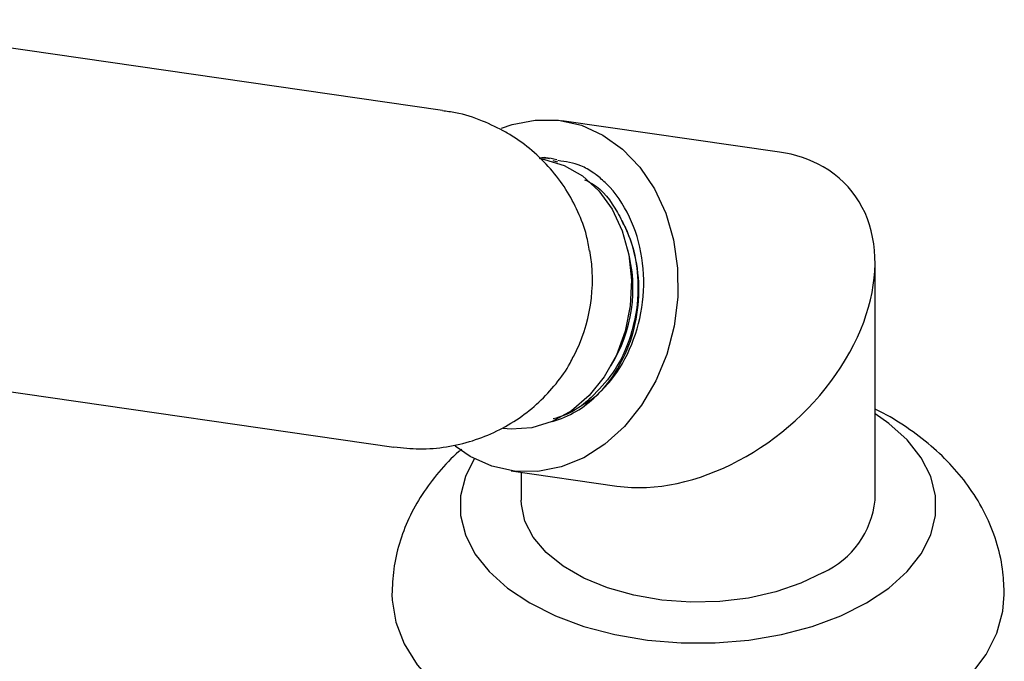
# Model space of a CAD drawing. Units: millimetres. Extents: x 4 to 1496, y 5 to 1495.
# Drawn here: x 1152 to 1224, y 1289 to 1336 of the extents above; entities that cross this region are included whole.
import ezdxf

# ---------------------------------------------------------------- set-up
doc = ezdxf.new("R2010")
doc.units = ezdxf.units.MM

msp = doc.modelspace()

# ---------------------------------------------------------------- linework, layer by layer
at = {"color": 7, "linetype": 'Continuous', "lineweight": 25}
for p, q in [((1182.655, 1329.751), (1136.481, 1336.413)), ((1207.413, 1326.684), (1191.422, 1328.991)), ((1191.119, 1325.945), (1190.786, 1326.034)), ((1214.438, 1301.102), (1214.438, 1318.572)), ((1132.911, 1311.669), (1179.085, 1305.007)), ((1184.694, 1304.31), (1183.594, 1305.058)), ((1187.709, 1303.258), (1195.464, 1302.139)), ((1188.438, 1303.152), (1188.438, 1301.102))]:
    msp.add_line(p, q, dxfattribs=at)
at = {"color": 7, "linetype": 'Continuous', "lineweight": 25, "flags": 128}
for points in [[(1186.979, 1328.433), (1187.763, 1328.707), (1189.474, 1329.04), (1191.188, 1329.021), (1192.857, 1328.651), (1194.436, 1327.938), (1195.883, 1326.904), (1197.157, 1325.575), (1198.224, 1323.989), (1199.055, 1322.188), (1199.627, 1320.222), (1199.925, 1318.143), (1199.94, 1316.01), (1199.672, 1313.88), (1199.128, 1311.811), (1198.324, 1309.86), (1197.28, 1308.08), (1196.026, 1306.519), (1194.596, 1305.22), (1193.029, 1304.219), (1191.367, 1303.542), (1189.656, 1303.208), (1187.943, 1303.227), (1186.273, 1303.598), (1184.694, 1304.31), (1184.694, 1304.31)], [(1189.974, 1326.169), (1190.149, 1326.141), (1191.604, 1325.706), (1192.948, 1324.93), (1194.133, 1323.841), (1195.116, 1322.478), (1195.862, 1320.892), (1196.343, 1319.138), (1196.543, 1317.28), (1196.453, 1315.386), (1196.078, 1313.524), (1195.43, 1311.762), (1194.534, 1310.162), (1193.421, 1308.783), (1192.132, 1307.675), (1190.713, 1306.877), (1189.216, 1306.419), (1187.695, 1306.317), (1187.118, 1306.374)], [(1189.064, 1293.55), (1190.951, 1292.606), (1193.051, 1291.826), (1195.323, 1291.228), (1197.718, 1290.822), (1200.19, 1290.616), (1202.687, 1290.616), (1205.158, 1290.822), (1207.554, 1291.228), (1209.825, 1291.826), (1211.926, 1292.606), (1213.813, 1293.55), (1215.448, 1294.639), (1216.798, 1295.852), (1217.835, 1297.163), (1218.538, 1298.546), (1218.894, 1299.973), (1218.894, 1301.414), (1218.538, 1302.841), (1217.835, 1304.224), (1216.798, 1305.535), (1215.448, 1306.747), (1214.438, 1307.456)], [(1184.992, 1304.146), (1184.338, 1302.841), (1183.983, 1301.414), (1183.983, 1299.973), (1184.338, 1298.546), (1185.042, 1297.163), (1186.079, 1295.852), (1187.429, 1294.639), (1189.064, 1293.55)], [(1210.631, 1295.795), (1208.992, 1294.994), (1207.148, 1294.359), (1205.148, 1293.909), (1203.046, 1293.654), (1200.901, 1293.603), (1198.771, 1293.757), (1196.713, 1294.11), (1194.784, 1294.655), (1193.036, 1295.375), (1191.518, 1296.251), (1190.271, 1297.26), (1189.328, 1298.373), (1188.715, 1299.561), (1188.449, 1300.791), (1188.438, 1301.102)], [(1178.938, 1294.167), (1178.949, 1293.753), (1179.215, 1292.129), (1179.832, 1290.537), (1180.789, 1289.002), (1182.072, 1287.549), (1183.66, 1286.2), (1185.528, 1284.976)], [(1185.528, 1284.976), (1187.648, 1283.898), (1189.985, 1282.981), (1192.503, 1282.24), (1195.161, 1281.688), (1197.919, 1281.332), (1200.732, 1281.178), (1203.556, 1281.23), (1206.347, 1281.485), (1209.06, 1281.94), (1211.653, 1282.588), (1214.085, 1283.418), (1216.318, 1284.418), (1218.316, 1285.571), (1220.048, 1286.86), (1221.486, 1288.264), (1222.608, 1289.761), (1223.396, 1291.327), (1223.838, 1292.939), (1223.938, 1294.177)]]:
    msp.add_lwpolyline(points, dxfattribs=at)
at = {"color": 7, "linetype": 'Continuous', "lineweight": 25}
for centre, radius, start, end in [((1181.364, 1317.309), 12.307, 332.5711, 9.96702), ((1185.892, 1316.654), 10.761, 328.12646, 15.45265), ((1188.688, 1314.084), 7.482, 285.90428, 314.72642), ((1207.888, 1301.782), 6.586, 294.6119, 354.06796)]:
    msp.add_arc(centre, radius, start, end, dxfattribs=at)
for start_param, end_param in [(0.238759, 0.546639), (3.688231, 6.521945)]:
    msp.add_ellipse((1201.438, 1314.411), major_axis=(11.106, 9.618), ratio=0.70259, start_param=start_param, end_param=end_param, dxfattribs=at)
for points, knots in [([(1187.314, 1328.138), (1186.75, 1328.429), (1185.57, 1329.039), (1183.981, 1329.553), (1182.968, 1329.673), (1182.646, 1329.711)], [0, 0, 0, 0, 0.38348, 0.803983, 1, 1, 1, 1]), ([(1193.449, 1319.406), (1193.388, 1319.786), (1193.227, 1320.781), (1192.637, 1322.315), (1191.753, 1323.974), (1190.613, 1325.489), (1189.257, 1326.824), (1188.112, 1327.666), (1187.44, 1328.064), (1187.314, 1328.138)], [0, 0, 0, 0, 0.104542, 0.273577, 0.44374, 0.615009, 0.787299, 0.960063, 1, 1, 1, 1]), ([(1190.514, 1326.195), (1190.4, 1326.231), (1190.15, 1326.312), (1189.889, 1326.24), (1189.748, 1326.201)], [0, 0, 0, 0, 0.458134, 1, 1, 1, 1]), ([(1189.804, 1326.221), (1189.936, 1326.242), (1190.359, 1326.309), (1190.772, 1326.211), (1191.055, 1326.143)], [0, 0, 0, 0, 0.314059, 1, 1, 1, 1]), ([(1193.948, 1325.019), (1193.876, 1325.069), (1193.516, 1325.317), (1192.623, 1325.848), (1191.706, 1325.975), (1191.127, 1326.056)], [0, 0, 0, 0, 0.084093, 0.42108, 1, 1, 1, 1]), ([(1193.954, 1308.768), (1194.319, 1309.13), (1195.375, 1310.173), (1196.685, 1312.497), (1197.502, 1315.662), (1197.452, 1318.967), (1196.512, 1322.026), (1195.175, 1323.99), (1194.201, 1324.807), (1193.948, 1325.019)], [0, 0, 0, 0, 0.08813, 0.254523, 0.421402, 0.592598, 0.763715, 0.938553, 1, 1, 1, 1]), ([(1193.085, 1324.655), (1193.29, 1324.561), (1194.282, 1324.107), (1195.166, 1322.9), (1195.73, 1321.834), (1195.839, 1321.628)], [0, 0, 0, 0, 0.17287, 0.840222, 1, 1, 1, 1]), ([(1192.633, 1307.916), (1193.083, 1308.176), (1194.201, 1308.821), (1195.569, 1310.673), (1196.665, 1313.072), (1197.165, 1315.758), (1197.033, 1318.458), (1196.467, 1320.416), (1195.965, 1321.386), (1195.839, 1321.628)], [0, 0, 0, 0, 0.113123, 0.281356, 0.445826, 0.613179, 0.78074, 0.945107, 1, 1, 1, 1]), ([(1195.839, 1321.628), (1195.928, 1321.456), (1196.373, 1320.587), (1196.92, 1318.814), (1197.119, 1316.072), (1196.59, 1313.132), (1195.346, 1310.462), (1194.132, 1309.216), (1193.586, 1308.656)], [0, 0, 0, 0, 0.043597, 0.219557, 0.395517, 0.610073, 0.824628, 1, 1, 1, 1]), ([(1179.091, 1305.017), (1179.716, 1304.949), (1181.003, 1304.809), (1182.952, 1304.981), (1184.865, 1305.423), (1186.66, 1306.139), (1188.3, 1307.097), (1189.768, 1308.267), (1191.018, 1309.636), (1191.857, 1310.78), (1192.191, 1311.497), (1192.266, 1311.658)], [0, 0, 0, 0, 0.119588, 0.246416, 0.370851, 0.493075, 0.613331, 0.73195, 0.849394, 0.966312, 1, 1, 1, 1]), ([(1193.586, 1308.656), (1193.204, 1308.317), (1192.351, 1307.563), (1191.35, 1307.247), (1190.798, 1307.073)], [0, 0, 0, 0, 0.448828, 1, 1, 1, 1]), ([(1223.938, 1294.161), (1223.918, 1294.71), (1223.873, 1295.961), (1223.461, 1297.869), (1222.705, 1299.87), (1221.638, 1301.727), (1220.316, 1303.42), (1218.789, 1304.94), (1217.019, 1306.306), (1215.552, 1307.26), (1214.64, 1307.694), (1214.438, 1307.79)], [0, 0, 0, 0, 0.094554, 0.215653, 0.340982, 0.470784, 0.590495, 0.712733, 0.837316, 0.963982, 1, 1, 1, 1]), ([(1184.074, 1304.847), (1184, 1304.788), (1183.37, 1304.28), (1182.368, 1303.177), (1181.12, 1301.546), (1180.146, 1299.79), (1179.447, 1297.948), (1179.017, 1296.07), (1178.964, 1294.786), (1178.938, 1294.161)], [0, 0, 0, 0, 0.022325, 0.191566, 0.359199, 0.524689, 0.6877, 0.848119, 1, 1, 1, 1])]:
    msp.add_open_spline(points, degree=3, knots=knots, dxfattribs=at)

doc.saveas('drawing.dxf')
